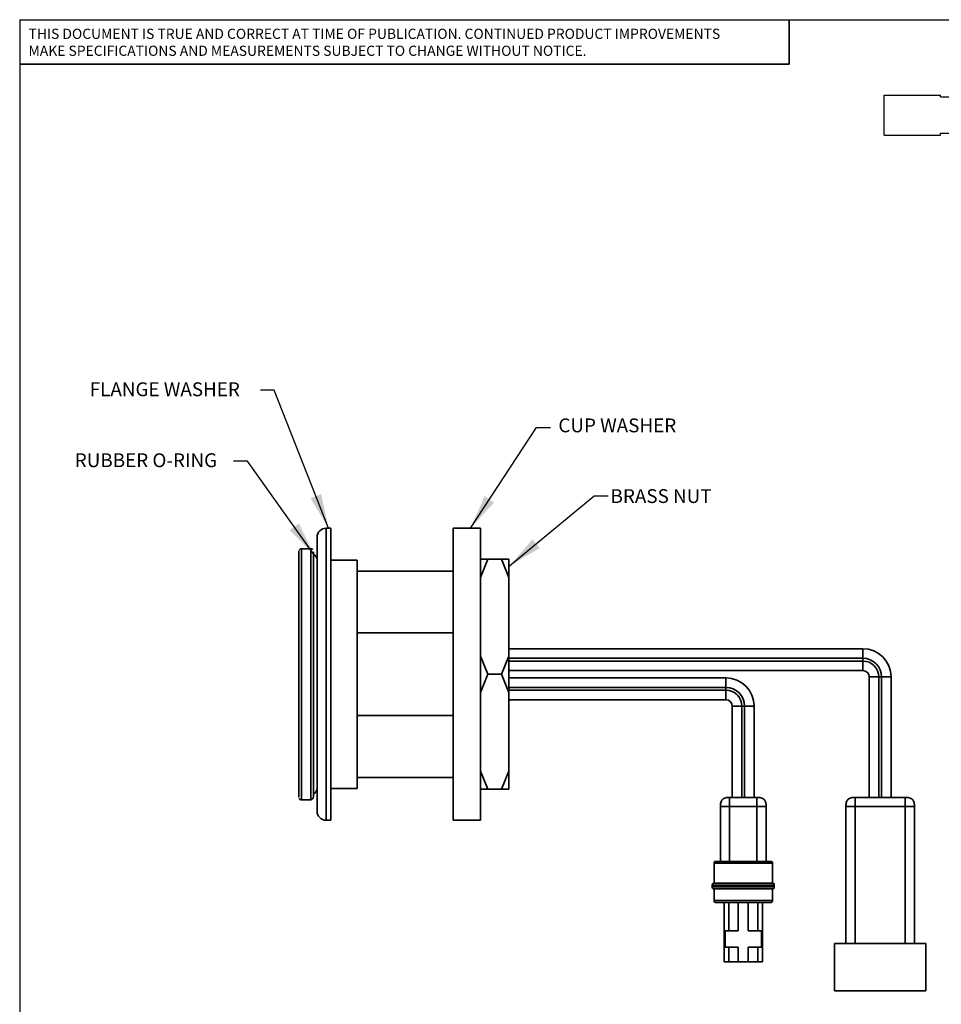
# Model space of a CAD drawing. Extents: x 0.3 to 10.5, y 0 to 7.8.
# Drawn here: x 0.3 to 4.4, y 3.3 to 7.8 of the extents above; entities that cross this region are included whole.
import ezdxf
from ezdxf.enums import TextEntityAlignment as Align

# ---------------------------------------------------------------- set-up
doc = ezdxf.new("R2010")
doc.units = 0
doc.header["$MEASUREMENT"] = 0
doc.layers.get('0').update_dxf_attribs({"color": 1, "linetype": 'CONTINUOUS'})
for name, color, linetype in [('DIM', 4, 'CONTINUOUS'), ('TXT', 4, 'CONTINUOUS'), ('zBORDER', 8, 'CONTINUOUS')]:
    doc.layers.add(name, color=color, linetype=linetype)
doc.layers.add('OBJECT', color=179, linetype='CONTINUOUS', lineweight=50)
doc.styles.add('ARIAL', font='ARIAL.TTF')
doc.styles.get("Standard").update_dxf_attribs({"font": 'simplex.shx'})
doc.dimstyles.new('SLDDIMSTYLE0', dxfattribs={"dimtxt": 0.18, "dimasz": 0.1875, "dimexe": 0, "dimexo": 0.0625, "dimgap": 0, "dimtad": 0, "dimtih": 1, "dimtoh": 1, "dimdec": 0, "dimrnd": 1e-09, "dimzin": 0, "dimdsep": 46, "dimtxsty": 'Standard', "dimsah": 1, "dimcen": 0.09, "dimadec": 0, "dimazin": 0, "dimtfac": 0.1875, "dimtdec": 0, "dimtofl": 0, "dimtmove": 0, "dimatfit": 3, "dimfxl": 0, "dimfrac": 2, "dimtolj": 1, "dimtzin": 0, "dimarcsym": 0})

# ---------------------------------------------------------------- blocks, each defined once
blk = doc.blocks.new('A SIZE_INST')
at = {"layer": 'zBORDER'}
for q in [(0.2638, 0.1725), (10.4563, 7.7875)]:
    blk.add_line((0.2638, 7.7875), q, dxfattribs=at)
at = {"layer": 'zBORDER', "lineweight": 35}
for p in [(3.7437, 7.7875), (0.2638, 7.586)]:
    blk.add_line(p, (3.7437, 7.5867), dxfattribs=at)
at = {"layer": 'zBORDER', "color": 4, "insert": (0.3038, 7.7467), "char_height": 0.046, "attachment_point": 1, "style": 'ARIAL'}
blk.add_mtext('THIS DOCUMENT IS TRUE AND CORRECT AT TIME OF PUBLICATION. CONTINUED PRODUCT IMPROVEMENTS\\PMAKE SPECIFICATIONS AND MEASUREMENTS SUBJECT TO CHANGE WITHOUT NOTICE.', dxfattribs=at)
at = {"layer": 'zBORDER', "color": 4, "style": 'ARIAL'}
for tag, height, p in [('#1', 0.045, (6.4193, 0.5197)), ('#2', 0.045, (6.8239, 0.5155)), ('REVNAME', 0.045, (7.0574, 0.5158)), ('PART#', 0.07, (10.1105, 0.4999)), ('MODEL(S)', 0.08, (8.4981, 0.4525)), ('NAME1', 0.045, (6.4588, 0.364)), ('NAME2', 0.045, (7.0567, 0.3632)), ('TITLE:', 0.08, (8.4959, 0.3278)), ('REV.', 0.07, (10.1282, 0.3073)), ('NAME3', 0.045, (6.4999, 0.2116)), ('1', 0.0504, (10.0824, 0.2116)), ('X', 0.0504, (10.3312, 0.2116))]:
    blk.add_attdef(tag, text='', height=height, dxfattribs=at).set_placement(p, align=Align.MIDDLE_CENTER)
at = {"layer": 'zBORDER', "color": 4, "style": 'ARIAL', "width": 0.9}
for tag, p in [('DATE2', (6.9573, 0.2116)), ('SC', (7.5641, 0.2116)), ('DWG.TYPE', (8.879, 0.2116))]:
    blk.add_attdef(tag, text='', height=0.045, dxfattribs=at).set_placement(p, align=Align.MIDDLE_CENTER)
at = {"layer": 'zBORDER', "color": 4, "style": 'ARIAL'}
blk.add_attdef('YR', (0.5148, 0.0298), '', height=0.1, dxfattribs=at)
blk = doc.blocks.new('SW_NOTE_10')
at = {"layer": 'OBJECT', "color": 0, "insert": (0.0223, 0.0596), "char_height": 0.125, "attachment_point": 1, "style": 'ARIAL'}
blk.add_mtext('{BRASS NUT}', dxfattribs=at)

msp = doc.modelspace()

# ---------------------------------------------------------------- linework, layer by layer
at = {"color": 7, "linetype": 'Continuous', "lineweight": 25}
for p, q in [((4.1726, 7.4469), (4.4276, 7.4469)), ((4.1726, 7.2653), (4.1726, 7.4469)), ((4.4276, 7.4382), (4.4276, 7.4469)), ((4.4276, 7.4382), (4.707, 7.4382)), ((4.1726, 7.2653), (4.4276, 7.2653)), ((4.4276, 7.2653), (4.4276, 7.2741)), ((4.4276, 7.2741), (4.707, 7.2741))]:
    msp.add_line(p, q, dxfattribs=at)
at = {"color": 7, "linetype": 'Continuous', "lineweight": 35}
for p, q in [((1.6703, 5.4884), (1.6496, 5.4884)), ((1.6703, 4.8281), (1.6703, 5.4884)), ((2.3471, 5.4884), (2.2233, 5.4884)), ((2.2233, 5.4884), (2.2233, 4.1678)), ((2.3471, 5.4884), (2.3471, 4.1678)), ((1.6084, 4.209), (1.6084, 5.4471)), ((1.5795, 5.3955), (1.5382, 5.3955)), ((1.5919, 5.3815), (1.5919, 4.273)), ((1.79, 5.3439), (1.6703, 5.3439)), ((1.79, 4.8281), (1.79, 5.3439)), ((2.3805, 5.348), (2.3471, 5.2661)), ((2.3805, 5.348), (2.4424, 5.348)), ((2.4758, 5.2661), (2.4424, 5.348)), ((2.4758, 5.348), (2.4758, 5.2661)), ((2.2233, 5.2944), (1.79, 5.2944)), ((2.4758, 4.91), (2.4758, 5.2661)), ((1.79, 5.0147), (2.2233, 5.0147)), ((4.0762, 4.9436), (2.4758, 4.9436)), ((2.3471, 4.91), (2.3805, 4.8281)), ((2.4424, 4.8281), (2.4758, 4.91)), ((2.4758, 4.91), (2.4758, 4.7461)), ((4.0762, 4.9003), (4.0762, 4.8879)), ((1.6703, 4.1678), (1.6703, 4.8281)), ((1.79, 4.3122), (1.79, 4.8281)), ((2.3805, 4.8281), (2.3471, 4.7461)), ((2.3805, 4.8281), (2.4424, 4.8281)), ((2.4758, 4.7461), (2.4424, 4.8281)), ((2.4758, 4.8446), (4.0762, 4.8446)), ((3.4572, 4.8116), (2.4758, 4.8116)), ((4.1051, 4.8157), (4.1051, 4.271)), ((4.1484, 4.8157), (4.1484, 4.271)), ((4.1608, 4.8157), (4.1484, 4.8157)), ((4.1608, 4.8157), (4.1608, 4.271)), ((4.2041, 4.271), (4.2041, 4.8157)), ((3.4572, 4.7682), (3.4572, 4.7558)), ((2.4758, 4.39), (2.4758, 4.7461)), ((2.4758, 4.7125), (3.4572, 4.7125)), ((3.4861, 4.6836), (3.4861, 4.271)), ((3.5294, 4.6836), (3.5294, 4.271)), ((3.5418, 4.6836), (3.5294, 4.6836)), ((3.5418, 4.6836), (3.5418, 4.271)), ((3.5851, 4.271), (3.5851, 4.6836)), ((2.2233, 4.6414), (1.79, 4.6414)), ((2.3471, 4.39), (2.3805, 4.3081)), ((2.4424, 4.3081), (2.4758, 4.39)), ((2.4758, 4.39), (2.4758, 4.3081)), ((1.79, 4.3618), (2.2233, 4.3618)), ((1.6703, 4.3122), (1.79, 4.3122)), ((2.3805, 4.3081), (2.4424, 4.3081)), ((1.5382, 4.2606), (1.5795, 4.2606)), ((3.4324, 3.9821), (3.4324, 4.2297)), ((3.4737, 4.271), (3.5975, 4.271)), ((3.4737, 4.2297), (3.4737, 3.9821)), ((3.5975, 4.2297), (3.4737, 4.2297)), ((3.5975, 3.9821), (3.5975, 4.2297)), ((3.6038, 4.2709), (3.6005, 4.2709)), ((3.6388, 4.2297), (3.6388, 3.9821)), ((3.9999, 3.6107), (3.9999, 4.2297)), ((4.0411, 4.271), (4.2681, 4.271)), ((4.2681, 4.2297), (4.0411, 4.2297)), ((4.0411, 4.2297), (4.0411, 3.6107)), ((4.2681, 3.6107), (4.2681, 4.2297)), ((4.2744, 4.2709), (4.2711, 4.2709)), ((4.3094, 4.2297), (4.3094, 3.6107)), ((1.6496, 4.1678), (1.6703, 4.1678)), ((2.2233, 4.1678), (2.3471, 4.1678)), ((3.4035, 3.9738), (3.4035, 3.883)), ((3.6677, 3.883), (3.6677, 3.9738)), ((3.3953, 3.8778), (3.3953, 3.8635)), ((3.6759, 3.8635), (3.6759, 3.8778)), ((3.4035, 3.8583), (3.4035, 3.8046)), ((3.6677, 3.8046), (3.6677, 3.8583)), ((3.4489, 3.5281), (3.4489, 3.7964)), ((3.4696, 3.6684), (3.4696, 3.7964)), ((3.5129, 3.6684), (3.5129, 3.7964)), ((3.5583, 3.6684), (3.5583, 3.7964)), ((3.6016, 3.6684), (3.6016, 3.7964)), ((3.6223, 3.5281), (3.6223, 3.7964)), ((3.4531, 3.6684), (3.4531, 3.5942)), ((3.4696, 3.6684), (3.4531, 3.6684)), ((3.5129, 3.6684), (3.4696, 3.6684)), ((3.6016, 3.6684), (3.5583, 3.6684)), ((3.6181, 3.6684), (3.6016, 3.6684)), ((3.6181, 3.5942), (3.6181, 3.6684)), ((3.9483, 3.6107), (3.9483, 3.3961)), ((4.361, 3.6107), (3.9483, 3.6107)), ((4.361, 3.3961), (4.361, 3.6107)), ((3.4531, 3.5942), (3.4696, 3.5942)), ((3.4696, 3.5281), (3.4696, 3.5942)), ((3.4696, 3.5942), (3.5129, 3.5942)), ((3.5129, 3.5281), (3.5129, 3.5942)), ((3.5583, 3.5281), (3.5583, 3.5942)), ((3.5583, 3.5942), (3.6016, 3.5942)), ((3.6016, 3.5281), (3.6016, 3.5942)), ((3.6016, 3.5942), (3.6181, 3.5942)), ((3.4696, 3.5281), (3.4489, 3.5281)), ((3.5129, 3.5281), (3.4696, 3.5281)), ((3.5583, 3.5281), (3.5129, 3.5281)), ((3.6016, 3.5281), (3.5583, 3.5281)), ((3.6223, 3.5281), (3.6016, 3.5281)), ((4.361, 3.3961), (3.9483, 3.3961))]:
    msp.add_line(p, q, dxfattribs=at)
at = {"color": 8, "linetype": 'Continuous', "lineweight": 35}
for p, q in [((1.6496, 5.4884), (1.6496, 4.1678)), ((4.0762, 4.9436), (4.0762, 4.9003)), ((4.0762, 4.9003), (2.4758, 4.9003)), ((4.0762, 4.8879), (2.4758, 4.8879)), ((4.0762, 4.8879), (4.0762, 4.8446)), ((3.4572, 4.8116), (3.4572, 4.7682)), ((4.1484, 4.8157), (4.1051, 4.8157)), ((4.2041, 4.8157), (4.1608, 4.8157)), ((3.4572, 4.7682), (2.4758, 4.7682)), ((3.4572, 4.7558), (2.4758, 4.7558)), ((3.4572, 4.7558), (3.4572, 4.7125)), ((3.5294, 4.6836), (3.4861, 4.6836)), ((3.5851, 4.6836), (3.5418, 4.6836))]:
    msp.add_line(p, q, dxfattribs=at)
at = {"color": 7, "linetype": 'Continuous', "lineweight": 35}
for centre, radius, start, end in [((1.6496, 5.4471), 0.0413, 90, 180), ((1.5795, 5.3439), 0.0289, 0, 68.2132), ((4.0762, 4.8157), 0.1279, 0, 90), ((4.0762, 4.8157), 0.0846, 0, 90), ((4.0762, 4.8157), 0.0722, 0, 90), ((3.4572, 4.6836), 0.1279, 0, 90), ((4.0762, 4.8157), 0.0289, 0, 90), ((3.4572, 4.6836), 0.0846, 0, 90), ((3.4572, 4.6836), 0.0722, 0, 90), ((3.4572, 4.6836), 0.0289, 0, 90), ((1.5795, 4.3122), 0.0289, 291.7868, 0), ((1.6496, 4.209), 0.0413, 180, 270)]:
    msp.add_arc(centre, radius, start, end, dxfattribs=at)
for points, knots in [([(1.5382, 5.3955), (1.5354, 5.3951), (1.5322, 5.3946), (1.5287, 5.3905), (1.528, 5.389), (1.5277, 5.3886)], [0, 0, 0, 0, 0.8095891, 0.9423166, 1, 1, 1, 1]), ([(1.5889, 5.3925), (1.5886, 5.393), (1.588, 5.3938), (1.586, 5.3947), (1.5834, 5.3954), (1.581, 5.3955), (1.5795, 5.3955)], [0, 0, 0, 0, 0.341362, 0.554118, 0.723949, 1, 1, 1, 1]), ([(1.5258, 4.8281), (1.5258, 4.8644), (1.5258, 4.937), (1.5258, 5.0419), (1.5258, 5.1384), (1.5258, 5.2231), (1.5258, 5.2925), (1.5258, 5.3444), (1.5258, 5.3753), (1.5258, 5.3871), (1.5258, 5.3797), (1.5258, 5.3771)], [0, 0, 0, 0, 0.116735, 0.233469, 0.350204, 0.466939, 0.583673, 0.700408, 0.817143, 0.933878, 1, 1, 1, 1]), ([(2.3471, 5.348), (2.3509, 5.348), (2.3608, 5.348), (2.373, 5.348), (2.3805, 5.348)], [0, 0, 0, 0, 0.386167, 1, 1, 1, 1]), ([(2.4424, 5.348), (2.4486, 5.348), (2.4609, 5.348), (2.4709, 5.348), (2.4758, 5.348)], [0, 0, 0, 0, 0.506208, 1, 1, 1, 1]), ([(1.5258, 4.2758), (1.5258, 4.2747), (1.5258, 4.2694), (1.5258, 4.2813), (1.5258, 4.3116), (1.5258, 4.3637), (1.5258, 4.433), (1.5258, 4.5178), (1.5258, 4.6143), (1.5258, 4.7191), (1.5258, 4.7917), (1.5258, 4.8281)], [0, 0, 0, 0, 0.0311002, 0.1522127, 0.2733252, 0.3944377, 0.5155501, 0.6366626, 0.7577751, 0.8788875, 1, 1, 1, 1]), ([(2.3805, 4.3081), (2.3743, 4.3081), (2.362, 4.3081), (2.352, 4.3081), (2.3471, 4.3081)], [0, 0, 0, 0, 0.506208, 1, 1, 1, 1]), ([(2.4758, 4.3081), (2.472, 4.3081), (2.4621, 4.3081), (2.4499, 4.3081), (2.4424, 4.3081)], [0, 0, 0, 0, 0.386167, 1, 1, 1, 1]), ([(1.5281, 4.2647), (1.5281, 4.2646), (1.5282, 4.2644), (1.5286, 4.264), (1.5292, 4.2634), (1.5312, 4.2618), (1.5343, 4.2608), (1.5368, 4.2607), (1.5382, 4.2606)], [0, 0, 0, 0, 0.005538, 0.022862, 0.067881, 0.128268, 0.501769, 1, 1, 1, 1]), ([(1.5795, 4.2606), (1.5823, 4.2612), (1.586, 4.262), (1.5895, 4.2672), (1.5907, 4.27), (1.5909, 4.2707), (1.591, 4.2711), (1.5911, 4.2714), (1.5912, 4.2716), (1.5913, 4.2718), (1.5913, 4.2721), (1.5914, 4.2724), (1.5917, 4.2732), (1.5917, 4.2733), (1.5918, 4.2733), (1.5918, 4.2733)], [0, 0, 0, 0, 0.618971, 0.797942, 0.82117, 0.829343, 0.835451, 0.83794, 0.840252, 0.842606, 0.845221, 0.851851, 0.860995, 0.92839, 1, 1, 1, 1]), ([(3.4324, 4.2297), (3.4325, 4.2356), (3.4326, 4.2443), (3.4363, 4.2553), (3.4411, 4.2622), (3.4481, 4.2671), (3.459, 4.2708), (3.4678, 4.2709), (3.4737, 4.271)], [0, 0, 0, 0, 0.255784, 0.381083, 0.5, 0.618917, 0.744216, 1, 1, 1, 1]), ([(3.4324, 4.2297), (3.4325, 4.2297), (3.4326, 4.2297), (3.4363, 4.2297), (3.4411, 4.2297), (3.4481, 4.2297), (3.459, 4.2297), (3.4678, 4.2297), (3.4737, 4.2297)], [0, 0, 0, 0, 0.255784, 0.381083, 0.5, 0.618917, 0.744216, 1, 1, 1, 1]), ([(3.4737, 4.2297), (3.4737, 4.2356), (3.4737, 4.2443), (3.4737, 4.2553), (3.4737, 4.2622), (3.4737, 4.2671), (3.4737, 4.2708), (3.4737, 4.2709), (3.4737, 4.271)], [0, 0, 0, 0, 0.255784, 0.381083, 0.5, 0.618917, 0.744216, 1, 1, 1, 1]), ([(3.5975, 4.2297), (3.5975, 4.2356), (3.5975, 4.2443), (3.5975, 4.2553), (3.5975, 4.2622), (3.5975, 4.2671), (3.5975, 4.2708), (3.5975, 4.2709), (3.5975, 4.271)], [0, 0, 0, 0, 0.255784, 0.381083, 0.5, 0.618917, 0.744216, 1, 1, 1, 1]), ([(3.6388, 4.2297), (3.6387, 4.2356), (3.6386, 4.2443), (3.6349, 4.2553), (3.63, 4.2622), (3.6231, 4.2671), (3.6122, 4.2708), (3.6034, 4.2709), (3.5975, 4.271)], [0, 0, 0, 0, 0.255784, 0.381083, 0.5, 0.618917, 0.744216, 1, 1, 1, 1]), ([(3.5975, 4.2297), (3.6034, 4.2297), (3.6122, 4.2297), (3.6231, 4.2297), (3.63, 4.2297), (3.6349, 4.2297), (3.6386, 4.2297), (3.6387, 4.2297), (3.6388, 4.2297)], [0, 0, 0, 0, 0.255784, 0.381083, 0.5, 0.618917, 0.744216, 1, 1, 1, 1]), ([(3.9999, 4.2297), (3.9999, 4.2356), (4.0001, 4.2443), (4.0038, 4.2553), (4.0086, 4.2622), (4.0155, 4.2671), (4.0265, 4.2708), (4.0352, 4.2709), (4.0411, 4.271)], [0, 0, 0, 0, 0.255784, 0.381083, 0.5, 0.618917, 0.744216, 1, 1, 1, 1]), ([(3.9999, 4.2297), (3.9999, 4.2297), (4.0001, 4.2297), (4.0038, 4.2297), (4.0086, 4.2297), (4.0155, 4.2297), (4.0265, 4.2297), (4.0352, 4.2297), (4.0411, 4.2297)], [0, 0, 0, 0, 0.255784, 0.381083, 0.5, 0.618917, 0.744216, 1, 1, 1, 1]), ([(4.0411, 4.2297), (4.0411, 4.2356), (4.0411, 4.2443), (4.0411, 4.2553), (4.0411, 4.2622), (4.0411, 4.2671), (4.0411, 4.2708), (4.0411, 4.2709), (4.0411, 4.271)], [0, 0, 0, 0, 0.255784, 0.381083, 0.5, 0.618917, 0.744216, 1, 1, 1, 1]), ([(4.2681, 4.2297), (4.2681, 4.2356), (4.2681, 4.2443), (4.2681, 4.2553), (4.2681, 4.2622), (4.2681, 4.2671), (4.2681, 4.2708), (4.2681, 4.2709), (4.2681, 4.271)], [0, 0, 0, 0, 0.255784, 0.381083, 0.5, 0.618917, 0.744216, 1, 1, 1, 1]), ([(4.3094, 4.2297), (4.3093, 4.2356), (4.3092, 4.2443), (4.3055, 4.2553), (4.3007, 4.2622), (4.2937, 4.2671), (4.2828, 4.2708), (4.274, 4.2709), (4.2681, 4.271)], [0, 0, 0, 0, 0.255784, 0.381083, 0.5, 0.618917, 0.744216, 1, 1, 1, 1]), ([(4.2681, 4.271), (4.274, 4.2709), (4.2828, 4.2708), (4.2937, 4.2671), (4.3007, 4.2622), (4.3055, 4.2553), (4.3092, 4.2443), (4.3093, 4.2356), (4.3094, 4.2297)], [0, 0, 0, 0, 0.255784, 0.381083, 0.5, 0.618917, 0.744216, 1, 1, 1, 1]), ([(4.2681, 4.2297), (4.274, 4.2297), (4.2828, 4.2297), (4.2937, 4.2297), (4.3007, 4.2297), (4.3055, 4.2297), (4.3092, 4.2297), (4.3093, 4.2297), (4.3094, 4.2297)], [0, 0, 0, 0, 0.255784, 0.381083, 0.5, 0.618917, 0.744216, 1, 1, 1, 1]), ([(3.4118, 3.9821), (3.4106, 3.9821), (3.4089, 3.982), (3.4067, 3.9813), (3.4053, 3.9803), (3.4043, 3.9789), (3.4036, 3.9768), (3.4036, 3.975), (3.4035, 3.9738)], [0, 0, 0, 0, 0.255784, 0.381083, 0.5, 0.618917, 0.744216, 1, 1, 1, 1]), ([(3.4118, 3.9821), (3.4123, 3.9821), (3.4132, 3.9821), (3.4211, 3.9821), (3.4331, 3.9821), (3.4543, 3.9821), (3.4886, 3.9821), (3.5355, 3.9821), (3.5825, 3.9821), (3.6169, 3.9821), (3.6381, 3.9821), (3.6501, 3.9821), (3.658, 3.9821), (3.6589, 3.9821), (3.6594, 3.9821)], [0, 0, 0, 0, 0.062421, 0.125247, 0.187234, 0.250483, 0.37507, 0.499798, 0.624568, 0.749311, 0.812387, 0.874602, 0.937506, 1, 1, 1, 1]), ([(3.6677, 3.9738), (3.6676, 3.975), (3.6676, 3.9768), (3.6669, 3.9789), (3.6659, 3.9803), (3.6645, 3.9813), (3.6623, 3.982), (3.6606, 3.9821), (3.6594, 3.9821)], [0, 0, 0, 0, 0.255784, 0.381083, 0.5, 0.618917, 0.744216, 1, 1, 1, 1]), ([(3.4035, 3.883), (3.4024, 3.883), (3.4006, 3.883), (3.3984, 3.8823), (3.397, 3.8813), (3.3961, 3.8799), (3.3953, 3.8777), (3.3953, 3.876), (3.3953, 3.8748)], [0, 0, 0, 0, 0.25578, 0.381082, 0.500007, 0.618931, 0.744229, 1, 1, 1, 1]), ([(3.6677, 3.883), (3.6672, 3.883), (3.6662, 3.883), (3.6583, 3.883), (3.646, 3.883), (3.6239, 3.883), (3.587, 3.883), (3.5356, 3.883), (3.4842, 3.883), (3.4473, 3.883), (3.4252, 3.883), (3.4129, 3.883), (3.405, 3.883), (3.404, 3.883), (3.4035, 3.883)], [0, 0, 0, 0, 0.060645, 0.121601, 0.183126, 0.245389, 0.371629, 0.5, 0.628371, 0.754611, 0.816874, 0.878399, 0.939355, 1, 1, 1, 1]), ([(3.6759, 3.8748), (3.6759, 3.876), (3.6759, 3.8777), (3.6751, 3.8799), (3.6742, 3.8813), (3.6728, 3.8823), (3.6706, 3.883), (3.6688, 3.883), (3.6677, 3.883)], [0, 0, 0, 0, 0.255772, 0.38107, 0.499991, 0.618914, 0.744217, 1, 1, 1, 1]), ([(3.3953, 3.8665), (3.3953, 3.8653), (3.3953, 3.8636), (3.3961, 3.8614), (3.397, 3.86), (3.3984, 3.859), (3.4006, 3.8583), (3.4024, 3.8583), (3.4035, 3.8583)], [0, 0, 0, 0, 0.255771, 0.381069, 0.499993, 0.618918, 0.74422, 1, 1, 1, 1]), ([(3.4035, 3.8583), (3.404, 3.8583), (3.405, 3.8583), (3.4129, 3.8583), (3.4252, 3.8583), (3.4473, 3.8583), (3.4842, 3.8583), (3.5356, 3.8583), (3.587, 3.8583), (3.6239, 3.8583), (3.646, 3.8583), (3.6585, 3.8583), (3.6655, 3.8583), (3.6685, 3.8583), (3.6677, 3.8583), (3.6676, 3.8583)], [0, 0, 0, 0, 0.0606344, 0.1215795, 0.1830945, 0.2453461, 0.3715646, 0.4999132, 0.6282619, 0.7544804, 0.816732, 0.878247, 0.9391921, 0.9998265, 1, 1, 1, 1]), ([(3.6677, 3.8583), (3.6688, 3.8583), (3.6706, 3.8583), (3.6728, 3.859), (3.6742, 3.86), (3.6751, 3.8614), (3.6759, 3.8636), (3.6759, 3.8653), (3.6759, 3.8665)], [0, 0, 0, 0, 0.255783, 0.381086, 0.500009, 0.61893, 0.744228, 1, 1, 1, 1]), ([(3.4035, 3.8046), (3.4036, 3.8035), (3.4036, 3.8017), (3.4041, 3.7998), (3.4046, 3.7993), (3.4047, 3.7991)], [0, 0, 0, 0, 0.618678, 0.921748, 1, 1, 1, 1]), ([(3.4047, 3.7991), (3.4049, 3.7988), (3.4054, 3.798), (3.4067, 3.7972), (3.4089, 3.7964), (3.4106, 3.7964), (3.4118, 3.7964)], [0, 0, 0, 0, 0.147578, 0.350312, 0.563929, 1, 1, 1, 1]), ([(3.6594, 3.7964), (3.6589, 3.7964), (3.6579, 3.7964), (3.65, 3.7964), (3.6381, 3.7964), (3.6169, 3.7964), (3.5826, 3.7964), (3.5357, 3.7964), (3.4886, 3.7964), (3.4543, 3.7964), (3.4331, 3.7964), (3.4211, 3.7964), (3.4132, 3.7964), (3.4123, 3.7964), (3.4118, 3.7964)], [0, 0, 0, 0, 0.0624998, 0.1255258, 0.1875428, 0.2505861, 0.3751183, 0.4997957, 0.6246151, 0.7494963, 0.81258, 0.8748129, 0.9376063, 1, 1, 1, 1]), ([(3.6594, 3.7964), (3.6606, 3.7964), (3.6623, 3.7964), (3.6645, 3.7971), (3.6659, 3.7981), (3.6669, 3.7995), (3.6676, 3.8017), (3.6676, 3.8034), (3.6677, 3.8046)], [0, 0, 0, 0, 0.255784, 0.381083, 0.5, 0.618917, 0.744216, 1, 1, 1, 1])]:
    msp.add_open_spline(points, degree=3, knots=knots, dxfattribs=at)
at = {"color": 8, "linetype": 'Continuous', "lineweight": 35}
for points in [[(1.5382, 5.3955), (1.5382, 5.3934), (1.5382, 5.3892), (1.5382, 5.3554), (1.5382, 5.303), (1.5382, 5.2319), (1.5382, 5.1454), (1.5382, 5.0466), (1.5382, 4.9395), (1.5382, 4.8652), (1.5382, 4.8281)], [(1.5795, 4.8281), (1.5795, 4.8652), (1.5795, 4.9395), (1.5795, 5.0466), (1.5795, 5.1454), (1.5795, 5.2319), (1.5795, 5.303), (1.5795, 5.3554), (1.5795, 5.3892), (1.5795, 5.3934), (1.5795, 5.3955)], [(1.5382, 4.8281), (1.5382, 4.7909), (1.5382, 4.7167), (1.5382, 4.6095), (1.5382, 4.5108), (1.5382, 4.4243), (1.5382, 4.3532), (1.5382, 4.3007), (1.5382, 4.267), (1.5382, 4.2627), (1.5382, 4.2606)], [(1.5795, 4.2606), (1.5795, 4.2627), (1.5795, 4.267), (1.5795, 4.3007), (1.5795, 4.3532), (1.5795, 4.4243), (1.5795, 4.5108), (1.5795, 4.6095), (1.5795, 4.7167), (1.5795, 4.7909), (1.5795, 4.8281)]]:
    msp.add_open_spline(points, degree=3, dxfattribs=at)
for points, knots in [([(3.6677, 3.9738), (3.6672, 3.9738), (3.6662, 3.9738), (3.6583, 3.9738), (3.646, 3.9738), (3.6239, 3.9738), (3.587, 3.9738), (3.5356, 3.9738), (3.4842, 3.9738), (3.4473, 3.9738), (3.4252, 3.9738), (3.4129, 3.9738), (3.405, 3.9738), (3.404, 3.9738), (3.4035, 3.9738)], [0, 0, 0, 0, 0.06054, 0.121503, 0.183035, 0.245304, 0.371559, 0.499944, 0.628329, 0.754584, 0.816853, 0.878386, 0.939348, 1, 1, 1, 1]), ([(3.6759, 3.8748), (3.6754, 3.8748), (3.6742, 3.8748), (3.6657, 3.8748), (3.6527, 3.8748), (3.6293, 3.8748), (3.59, 3.8748), (3.5356, 3.8748), (3.4812, 3.8748), (3.4419, 3.8748), (3.4185, 3.8748), (3.4055, 3.8748), (3.397, 3.8748), (3.3958, 3.8748), (3.3953, 3.8748)], [0, 0, 0, 0, 0.060891, 0.122205, 0.184009, 0.246284, 0.372233, 0.5, 0.627767, 0.753716, 0.815991, 0.877795, 0.939109, 1, 1, 1, 1]), ([(3.3953, 3.8665), (3.3958, 3.8665), (3.397, 3.8665), (3.4055, 3.8665), (3.4185, 3.8665), (3.4419, 3.8665), (3.4812, 3.8665), (3.5356, 3.8665), (3.59, 3.8665), (3.6293, 3.8665), (3.6527, 3.8665), (3.6657, 3.8665), (3.6742, 3.8665), (3.6754, 3.8665), (3.6759, 3.8665)], [0, 0, 0, 0, 0.060891, 0.122205, 0.184009, 0.246284, 0.372233, 0.5, 0.627767, 0.753716, 0.815991, 0.877795, 0.939109, 1, 1, 1, 1]), ([(3.4035, 3.8046), (3.404, 3.8046), (3.405, 3.8046), (3.4129, 3.8046), (3.4252, 3.8046), (3.4473, 3.8046), (3.4842, 3.8046), (3.5356, 3.8046), (3.587, 3.8046), (3.6239, 3.8046), (3.646, 3.8046), (3.6585, 3.8046), (3.6655, 3.8046), (3.6685, 3.8046), (3.6677, 3.8046), (3.6677, 3.8046)], [0, 0, 0, 0, 0.060638, 0.121587, 0.183106, 0.245361, 0.371588, 0.499944, 0.628301, 0.754527, 0.816783, 0.878301, 0.93925, 0.999888, 1, 1, 1, 1])]:
    msp.add_open_spline(points, degree=3, knots=knots, dxfattribs=at)

# ---------------------------------------------------------------- block references
msp.add_blockref('A SIZE_INST', (0, 0))
at = {"layer": 'DIM', "color": 4, "xscale": 0.5, "yscale": 0.5, "zscale": 0.5}
msp.add_blockref('SW_NOTE_10', (2.9242, 5.6351), dxfattribs=at)

# ---------------------------------------------------------------- texts
at = {"layer": 'TXT', "char_height": 0.0625, "attachment_point": 1, "style": 'ARIAL'}
for s, insert in [('{FLANGE WASHER}', (0.5805, 6.1478)), ('{RUBBER O-RING}', (0.5128, 5.8269))]:
    msp.add_mtext(s, dxfattribs=dict(at, insert=insert))
at = {"layer": 'TXT', "insert": (2.6995, 5.9845), "char_height": 0.0625, "width": 0.788624, "attachment_point": 1, "style": 'ARIAL'}
msp.add_mtext('{CUP WASHER}', dxfattribs=at)

# ---------------------------------------------------------------- leaders
at = {"layer": 'DIM', "color": 1}
for points in [[(1.66, 5.4884), (1.4145, 6.1122), (1.352, 6.1122)], [(2.3021, 5.4884), (2.6008, 5.9442), (2.6633, 5.9442)], [(1.5959, 5.3677), (1.2935, 5.7913), (1.231, 5.7913)], [(2.4785, 5.3184), (2.8617, 5.6351), (2.9242, 5.6351)]]:
    msp.add_leader(points, dimstyle='SLDDIMSTYLE0', override={"dimasz": 0.156}, dxfattribs=at)

doc.saveas('drawing.dxf')
